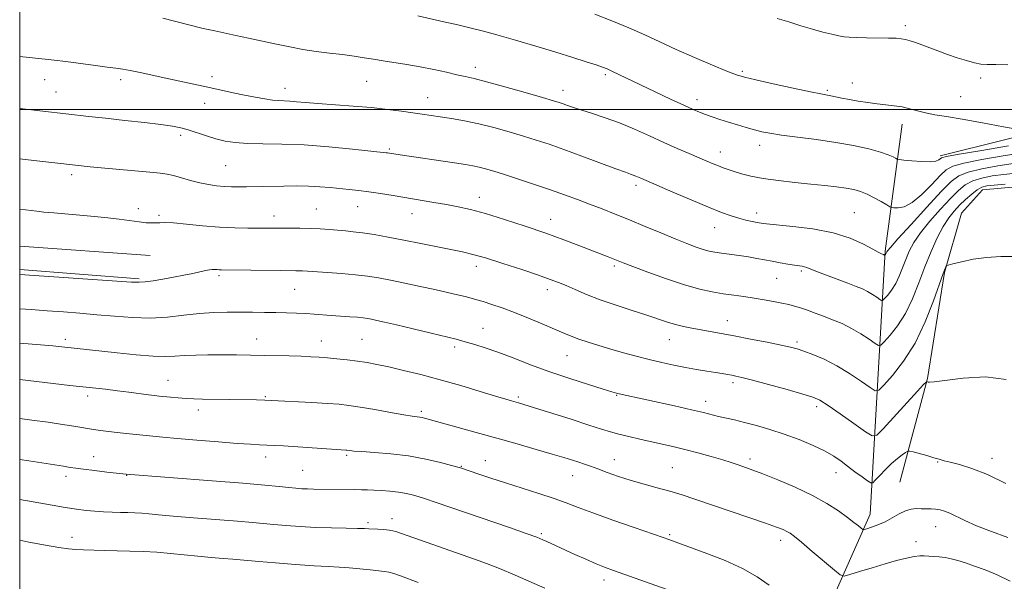
# Model space of a CAD drawing. Extents: x 2189800 to 2192700, y 284800 to 287700.
# Drawn here: x 2190000 to 2190311, y 285351 to 285528 of the extents above; entities that cross this region are included whole.
import ezdxf

# ---------------------------------------------------------------- set-up
doc = ezdxf.new("R2010")
doc.units = 0
doc.header["$MEASUREMENT"] = 0
for name, color, linetype, lineweight in [('BREAKLINE DTM HARD', 7, 'Continuous', 0), ('CONTOUR INDEX', 41, 'Continuous', 13), ('CONTOUR INTERMEDIATE', 44, 'Continuous', 0), ('GRID LINE', 7, 'Continuous', 0), ('SPOT ELEVATION DTM', 2, 'Continuous', 13)]:
    doc.layers.add(name, color=color, linetype=linetype, lineweight=lineweight)

msp = doc.modelspace()

# ---------------------------------------------------------------- linework, layer by layer
at = {"layer": 'BREAKLINE DTM HARD', "extrusion": (0.009858, -0.000695672, 0.999951), "elevation": 22442.152, "flags": 128}
msp.add_lwpolyline([(2189883.217, 285472.517), (2189924.399, 285469.611)], dxfattribs=at)
at = {"layer": 'BREAKLINE DTM HARD', "extrusion": (-0.001794, 0.000139488, 0.999998), "elevation": -2836.942, "flags": 128}
msp.add_lwpolyline([(2189998.363, 285449.938), (2190036.043, 285447.008)], dxfattribs=at)
at = {"layer": 'BREAKLINE DTM HARD'}
for points in [[(2190290.4, 285485.35, 1039.67), (2190330.52, 285495.37, 1037.4), (2190363.95, 285498.71, 1036.06), (2190390.02, 285494.03, 1035.66), (2190427.46, 285490.01, 1036), (2190458.21, 285484.66, 1035.26), (2190480.94, 285484.66, 1034.86), (2190510.36, 285485.99, 1033.66), (2190538.44, 285489.33, 1032.32), (2190573.2, 285490.66, 1031.25), (2190618.67, 285490.65, 1030.31), (2190688.2, 285487.97, 1027.77), (2190730.31, 285484.62, 1027.24), (2190764.41, 285487.29, 1026.57)], [(2190247.56, 285098.26, 1085.14), (2190220.82, 285126.35, 1079.19), (2190208.79, 285152.42, 1075.38), (2190206.79, 285185.85, 1072.77), (2190221.51, 285244.68, 1069.36), (2190241.57, 285302.17, 1064.14), (2190255.62, 285343.62, 1059.2), (2190268.32, 285372.37, 1055.32), (2190273.02, 285455.27, 1043.82), (2190278.37, 285495.38, 1038.54)], [(2190277.69, 285382.4, 1054.92), (2190286.38, 285415.15, 1051.91), (2190291.73, 285448.58, 1050.1), (2190297.09, 285467.3, 1049.23), (2190303.77, 285474.65, 1048.77), (2190319.15, 285475.99, 1048.63), (2190347.9, 285478.66, 1047.56), (2190368.62, 285475.98, 1047.03), (2190404.06, 285470.63, 1046.63), (2190452.19, 285467.95, 1045.83), (2190505.01, 285464.6, 1044.49), (2190559.16, 285468.6, 1042.21), (2190601.95, 285473.27, 1041.01), (2190658.11, 285469.92, 1039.27), (2190709.59, 285465.9, 1037.54), (2190750.37, 285463.22, 1035.46), (2190765.74, 285466.56, 1032.59), (2190775.11, 285479.93, 1028.18)]]:
    msp.add_polyline3d(points, dxfattribs=at)
at = {"layer": 'CONTOUR INDEX', "flags": 128}
for points, elevation in [([(2190311.952, 285488.508), (2190303.515, 285487.087), (2190296.429, 285485.868), (2190292.434, 285485.143), (2190290.854, 285484.763), (2190290.404, 285484.471), (2190289.961, 285484.081), (2190289.028, 285483.691), (2190287.266, 285483.475), (2190284.531, 285483.547), (2190281.467, 285483.799), (2190278.912, 285484.067), (2190277.469, 285484.236), (2190276.798, 285484.382), (2190276.326, 285484.629), (2190275.522, 285485.08), (2190274.033, 285485.736), (2190271.551, 285486.576), (2190267.855, 285487.565), (2190263.087, 285488.619), (2190257.474, 285489.638), (2190251.338, 285490.54), (2190245.358, 285491.311), (2190240.305, 285491.952), (2190236.704, 285492.483), (2190234.098, 285492.989), (2190231.782, 285493.575), (2190229.203, 285494.315), (2190226.405, 285495.162), (2190223.582, 285496.041), (2190220.909, 285496.887), (2190218.476, 285497.679), (2190216.355, 285498.407), (2190214.504, 285499.107), (2190212.421, 285499.994), (2190209.492, 285501.328), (2190205.339, 285503.265), (2190200.529, 285505.533), (2190195.868, 285507.755), (2190186.852, 285512.121), (2190185.306, 285512.821), (2190183.845, 285513.385), (2190181.831, 285514.066), (2190178.736, 285515.069), (2190174.491, 285516.41), (2190169.139, 285518.055), (2190162.858, 285519.935), (2190156.369, 285521.836), (2190150.527, 285523.505), (2190145.919, 285524.768), (2190142.056, 285525.756), (2190138.18, 285526.679), (2190133.783, 285527.684), (2190125.647, 285529.531)], 1040), ([(2190314.445, 285453.627), (2190309.543, 285453.587), (2190305.055, 285453.355), (2190300.82, 285452.754), (2190297.139, 285451.972), (2190294.43, 285451.283), (2190292.958, 285450.882), (2190292.378, 285450.651), (2190292.194, 285450.391), (2190291.951, 285449.813), (2190291.371, 285448.268), (2190288.309, 285439.64), (2190285.693, 285433.01), (2190282.472, 285426.316), (2190278.837, 285420.576), (2190275.339, 285416.103), (2190272.616, 285413.037), (2190271.043, 285411.464), (2190269.932, 285411.264), (2190268.331, 285412.265), (2190265.536, 285414.237), (2190261.83, 285416.716), (2190257.745, 285419.177), (2190253.769, 285421.193), (2190250.216, 285422.715), (2190247.353, 285423.792), (2190245.253, 285424.502), (2190243.19, 285425.052), (2190240.238, 285425.682), (2190235.792, 285426.561), (2190230.513, 285427.577), (2190225.382, 285428.548), (2190212.065, 285431.009), (2190209.446, 285431.549), (2190206.914, 285432.174), (2190204.376, 285432.94), (2190197.861, 285435.115), (2190193.257, 285436.604), (2190188.146, 285438.273), (2190183.165, 285439.999), (2190178.842, 285441.662), (2190175.251, 285443.17), (2190172.353, 285444.433), (2190169.973, 285445.434), (2190167.376, 285446.421), (2190163.69, 285447.71), (2190158.399, 285449.491), (2190152.405, 285451.453), (2190146.965, 285453.156), (2190142.955, 285454.292), (2190139.724, 285455.057), (2190126.533, 285457.762), (2190121.19, 285458.822), (2190116.216, 285459.759), (2190111.82, 285460.525), (2190108.138, 285461.093), (2190105.219, 285461.455), (2190102.759, 285461.685), (2190097.73, 285462.094), (2190094.814, 285462.312), (2190091.664, 285462.474), (2190088.365, 285462.543), (2190085.162, 285462.547), (2190080.054, 285462.526), (2190071.998, 285462.549), (2190067.835, 285462.63), (2190062.993, 285462.871), (2190057.7, 285463.312), (2190052.608, 285463.815), (2190048.473, 285464.197), (2190045.816, 285464.328), (2190044.214, 285464.286), (2190043.007, 285464.203), (2190041.629, 285464.194), (2190039.891, 285464.297), (2190037.697, 285464.533), (2190031.387, 285465.394), (2190026.842, 285465.927), (2190021.284, 285466.461), (2190010.762, 285467.358), (2190007.599, 285467.653), (2190005.449, 285467.893), (2190000, 285468.551)], 1050), ([(2190236.429, 285349.971), (2190232.664, 285352.56), (2190228.073, 285355.158), (2190222.514, 285357.672), (2190216.791, 285359.919), (2190204.802, 285364.303), (2190203.023, 285364.928), (2190193.845, 285368.1), (2190187.078, 285370.464), (2190180.802, 285372.719), (2190176.136, 285374.491), (2190172.43, 285375.932), (2190168.595, 285377.322), (2190163.832, 285378.877), (2190153.239, 285382.182), (2190148.621, 285383.686), (2190144.882, 285384.954), (2190139.088, 285386.962), (2190138.231, 285387.204), (2190136.264, 285387.738), (2190132.781, 285388.647), (2190128.095, 285389.732), (2190122.7, 285390.72), (2190117.117, 285391.403), (2190111.975, 285391.819), (2190107.932, 285392.074), (2190105.446, 285392.253), (2190104.179, 285392.382), (2190103.234, 285392.525), (2190102.915, 285392.56), (2190083.202, 285393.851), (2190080.344, 285394.026), (2190077.924, 285394.152), (2190075.654, 285394.243), (2190072.833, 285394.38), (2190068.656, 285394.654), (2190062.681, 285395.121), (2190055.915, 285395.691), (2190049.729, 285396.235), (2190045.151, 285396.656), (2190033.554, 285397.777), (2190030.745, 285398.08), (2190027.998, 285398.415), (2190025.449, 285398.76), (2190023.251, 285399.085), (2190021.436, 285399.377), (2190019.561, 285399.692), (2190017.062, 285400.101), (2190013.511, 285400.656), (2190009.023, 285401.316), (2190003.847, 285402.021), (2190000, 285402.5)], 1060)]:
    msp.add_lwpolyline(points, dxfattribs=dict(at, elevation=elevation))
at = {"layer": 'CONTOUR INTERMEDIATE', "flags": 128}
for points, elevation in [([(2190315.704, 285493.534), (2190310.343, 285494.564), (2190303.704, 285495.814), (2190297.317, 285496.964), (2190292.372, 285497.778), (2190288.704, 285498.36), (2190285.807, 285498.902), (2190283.239, 285499.543), (2190280.814, 285500.214), (2190278.41, 285500.796), (2190275.92, 285501.205), (2190273.293, 285501.509), (2190270.496, 285501.812), (2190267.531, 285502.193), (2190264.562, 285502.641), (2190261.788, 285503.118), (2190259.382, 285503.586), (2190255.848, 285504.332), (2190252.795, 285504.917), (2190249.452, 285505.598), (2190244.005, 285506.752), (2190237.69, 285508.116), (2190232.188, 285509.328), (2190228.653, 285510.163), (2190226.123, 285510.943), (2190223.107, 285512.127), (2190218.52, 285514.037), (2190212.891, 285516.441), (2190207.151, 285518.973), (2190201.998, 285521.344), (2190197.175, 285523.579), (2190192.193, 285525.782), (2190186.762, 285528.003), (2190181.411, 285530.07)], 1038), ([(2190316.413, 285486.332), (2190310.248, 285485.351), (2190303.516, 285484.179), (2190297.837, 285483.063), (2190294.356, 285482.124), (2190292.303, 285480.986), (2190290.431, 285479.146), (2190287.795, 285476.334), (2190284.656, 285473.206), (2190281.577, 285470.649), (2190279.029, 285469.317), (2190277.11, 285468.934), (2190275.827, 285468.99), (2190275.1, 285469.094), (2190274.504, 285469.331), (2190273.527, 285469.903), (2190271.81, 285470.926), (2190269.604, 285472.174), (2190267.31, 285473.331), (2190265.21, 285474.16), (2190263.111, 285474.72), (2190260.699, 285475.145), (2190257.705, 285475.551), (2190254.035, 285475.977), (2190249.639, 285476.441), (2190244.577, 285476.962), (2190239.347, 285477.552), (2190234.559, 285478.223), (2190230.689, 285478.974), (2190227.685, 285479.742), (2190225.365, 285480.453), (2190223.536, 285481.056), (2190221.985, 285481.606), (2190220.486, 285482.182), (2190218.828, 285482.86), (2190216.831, 285483.704), (2190211.187, 285486.12), (2190207.467, 285487.737), (2190203.262, 285489.609), (2190198.688, 285491.69), (2190193.933, 285493.809), (2190189.206, 285495.761), (2190184.716, 285497.388), (2190180.675, 285498.7), (2190177.295, 285499.751), (2190174.723, 285500.59), (2190172.835, 285501.248), (2190171.442, 285501.754), (2190170.229, 285502.175), (2190168.382, 285502.751), (2190164.96, 285503.76), (2190159.446, 285505.356), (2190153.013, 285507.188), (2190147.257, 285508.777), (2190143.327, 285509.781), (2190140.589, 285510.399), (2190137.961, 285510.965), (2190134.599, 285511.731), (2190130.617, 285512.624), (2190126.368, 285513.487), (2190122.174, 285514.202), (2190114.691, 285515.323), (2190111.631, 285515.841), (2190108.727, 285516.35), (2190105.561, 285516.84), (2190101.834, 285517.31), (2190097.713, 285517.795), (2190093.485, 285518.338), (2190089.359, 285518.977), (2190085.254, 285519.724), (2190081.01, 285520.585), (2190076.555, 285521.548), (2190072.157, 285522.519), (2190068.168, 285523.387), (2190061.551, 285524.766), (2190057.873, 285525.602), (2190053.404, 285526.711), (2190048.845, 285527.891), (2190045.157, 285528.864)], 1042), ([(2190311.785, 285514.099), (2190307.928, 285514.167), (2190305.252, 285514.201), (2190303.268, 285514.346), (2190301.275, 285514.721), (2190298.74, 285515.41), (2190295.782, 285516.339), (2190292.687, 285517.394), (2190289.708, 285518.471), (2190284.571, 285520.404), (2190282.572, 285521.14), (2190280.904, 285521.701), (2190279.469, 285522.097), (2190278.111, 285522.342), (2190276.46, 285522.475), (2190274.092, 285522.539), (2190267.127, 285522.608), (2190263.917, 285522.666), (2190261.706, 285522.775), (2190260.091, 285522.968), (2190258.43, 285523.284), (2190256.203, 285523.757), (2190253.388, 285524.423), (2190250.085, 285525.316), (2190246.421, 285526.435), (2190242.629, 285527.638), (2190238.962, 285528.749)], 1036), ([(2190313.428, 285482.935), (2190308.544, 285482.194), (2190303.516, 285481.272), (2190299.245, 285480.259), (2190296.286, 285479.117), (2190293.829, 285477.293), (2190290.717, 285474.105), (2190286.209, 285469.226), (2190281.212, 285463.757), (2190277.045, 285459.156), (2190274.688, 285456.505), (2190273.765, 285455.399), (2190273.561, 285455.06), (2190273.391, 285454.625), (2190273.295, 285454.427), (2190273.189, 285454.259), (2190272.962, 285453.994), (2190272.93, 285453.988), (2190272.565, 285454.223), (2190272.43, 285454.289), (2190271.69, 285454.588), (2190270.847, 285455.007), (2190269.12, 285455.935), (2190266.178, 285457.498), (2190261.991, 285459.365), (2190256.598, 285461.091), (2190250.233, 285462.327), (2190243.887, 285463.114), (2190235.624, 285463.881), (2190233.924, 285464.094), (2190232.674, 285464.321), (2190231.093, 285464.644), (2190229.128, 285465.088), (2190226.913, 285465.667), (2190224.478, 285466.425), (2190221.434, 285467.532), (2190217.288, 285469.186), (2190211.841, 285471.461), (2190206.066, 285473.919), (2190195.91, 285478.293), (2190194.355, 285478.993), (2190193.568, 285479.319), (2190192.691, 285479.638), (2190191.117, 285480.195), (2190188.11, 285481.29), (2190177.387, 285485.273), (2190171.681, 285487.367), (2190166.995, 285489.029), (2190162.973, 285490.375), (2190158.955, 285491.633), (2190154.448, 285492.97), (2190149.619, 285494.307), (2190144.801, 285495.501), (2190140.287, 285496.444), (2190136.219, 285497.16), (2190132.7, 285497.71), (2190126.992, 285498.558), (2190124.009, 285498.989), (2190120.415, 285499.496), (2190116.089, 285500.047), (2190110.976, 285500.589), (2190105.157, 285501.081), (2190094.079, 285501.891), (2190090.174, 285502.209), (2190087.362, 285502.457), (2190085.263, 285502.619), (2190081.783, 285502.786), (2190079.787, 285502.972), (2190077.285, 285503.339), (2190074.313, 285503.873), (2190070.974, 285504.54), (2190067.356, 285505.307), (2190059.352, 285507.042), (2190050.541, 285508.91), (2190046.111, 285509.864), (2190038.046, 285511.65), (2190034.896, 285512.312), (2190032.507, 285512.738), (2190030.315, 285513.046), (2190027.589, 285513.395), (2190023.869, 285513.895), (2190016.12, 285514.948), (2190013.583, 285515.262), (2190011.782, 285515.456), (2190007.988, 285515.833), (2190005.021, 285516.149), (2190000, 285516.703)], 1044), ([(2190314.249, 285479.927), (2190310.443, 285479.538), (2190306.84, 285479.037), (2190303.517, 285478.364), (2190300.653, 285477.454), (2190298.314, 285476.216), (2190296.131, 285474.451), (2190293.623, 285471.936), (2190290.49, 285468.576), (2190287.151, 285464.792), (2190284.204, 285461.136), (2190282.093, 285458.021), (2190280.653, 285455.31), (2190279.566, 285452.728), (2190278.555, 285450.075), (2190277.508, 285447.457), (2190276.354, 285445.056), (2190275.072, 285443.032), (2190273.838, 285441.454), (2190272.878, 285440.372), (2190272.323, 285439.817), (2190271.931, 285439.747), (2190271.366, 285440.1), (2190270.375, 285440.797), (2190269.036, 285441.684), (2190267.508, 285442.585), (2190265.872, 285443.385), (2190263.895, 285444.198), (2190261.265, 285445.196), (2190254.241, 285447.836), (2190251.212, 285448.998), (2190248.296, 285450.169), (2190247.636, 285450.385), (2190246.904, 285450.526), (2190244.386, 285450.892), (2190242.333, 285451.233), (2190239.917, 285451.663), (2190237.407, 285452.129), (2190234.999, 285452.589), (2190232.577, 285453.035), (2190229.948, 285453.469), (2190227.012, 285453.89), (2190221.388, 285454.641), (2190219.3, 285454.96), (2190217.516, 285455.327), (2190215.654, 285455.845), (2190213.368, 285456.612), (2190210.464, 285457.699), (2190206.782, 285459.173), (2190202.272, 285461.049), (2190197.312, 285463.133), (2190192.387, 285465.181), (2190187.876, 285467.001), (2190183.734, 285468.621), (2190179.81, 285470.124), (2190175.936, 285471.588), (2190171.886, 285473.083), (2190167.415, 285474.675), (2190162.426, 285476.386), (2190157.397, 285478.062), (2190152.951, 285479.506), (2190149.547, 285480.57), (2190146.994, 285481.308), (2190144.936, 285481.825), (2190142.983, 285482.226), (2190140.596, 285482.625), (2190137.203, 285483.134), (2190119.991, 285485.671), (2190116.038, 285486.305), (2190115.583, 285486.36), (2190104.985, 285487.519), (2190097.499, 285488.248), (2190089.701, 285488.83), (2190082.687, 285489.101), (2190076.714, 285489.185), (2190071.829, 285489.283), (2190067.999, 285489.559), (2190064.851, 285490.054), (2190061.93, 285490.773), (2190058.9, 285491.694), (2190053.183, 285493.562), (2190050.832, 285494.226), (2190048.224, 285494.754), (2190044.56, 285495.278), (2190039.334, 285495.897), (2190033.198, 285496.573), (2190027.097, 285497.234), (2190021.767, 285497.825), (2190000, 285500.303)], 1046), ([(2190310.886, 285476.417), (2190307.459, 285476.141), (2190305.135, 285475.88), (2190303.518, 285475.456), (2190302.061, 285474.65), (2190300.342, 285473.315), (2190298.433, 285471.61), (2190296.529, 285469.768), (2190294.771, 285467.926), (2190293.09, 285465.827), (2190291.362, 285463.117), (2190289.497, 285459.538), (2190287.541, 285455.221), (2190285.572, 285450.396), (2190283.634, 285445.309), (2190281.626, 285440.29), (2190279.413, 285435.686), (2190276.955, 285431.804), (2190274.588, 285428.779), (2190272.747, 285426.705), (2190271.683, 285425.641), (2190270.931, 285425.505), (2190269.849, 285426.182), (2190267.949, 285427.52), (2190265.381, 285429.22), (2190262.451, 285430.948), (2190259.429, 285432.439), (2190256.44, 285433.697), (2190253.574, 285434.797), (2190250.909, 285435.796), (2190248.489, 285436.679), (2190246.349, 285437.417), (2190244.468, 285437.997), (2190242.607, 285438.481), (2190240.476, 285438.95), (2190237.86, 285439.464), (2190234.871, 285439.998), (2190231.7, 285440.509), (2190228.499, 285440.971), (2190225.267, 285441.418), (2190221.965, 285441.9), (2190218.5, 285442.494), (2190214.558, 285443.367), (2190209.774, 285444.716), (2190204.028, 285446.619), (2190198.192, 285448.706), (2190193.384, 285450.494), (2190190.391, 285451.631), (2190185.636, 285453.5), (2190176.39, 285457.087), (2190171.62, 285458.893), (2190165.953, 285460.951), (2190159.505, 285463.179), (2190152.922, 285465.337), (2190146.985, 285467.15), (2190142.242, 285468.422), (2190138.318, 285469.292), (2190134.607, 285469.98), (2190130.63, 285470.668), (2190117.845, 285472.835), (2190113.801, 285473.503), (2190110.118, 285474.056), (2190106.884, 285474.459), (2190103.934, 285474.762), (2190097.989, 285475.34), (2190094.702, 285475.62), (2190091.116, 285475.814), (2190087.233, 285475.873), (2190083.315, 285475.837), (2190076.594, 285475.702), (2190071.514, 285475.629), (2190069.178, 285475.614), (2190066.858, 285475.64), (2190064.512, 285475.737), (2190062.095, 285475.94), (2190059.548, 285476.294), (2190056.81, 285476.849), (2190053.88, 285477.615), (2190051.01, 285478.445), (2190048.512, 285479.154), (2190046.501, 285479.614), (2190044.307, 285479.923), (2190041.064, 285480.239), (2190025.744, 285481.623), (2190022.199, 285481.955), (2190012.027, 285483.058), (2190004.47, 285483.918), (2190000, 285484.472)], 1048), ([(2190311.254, 285414.821), (2190304.693, 285415.708), (2190297.676, 285415.292), (2190291.866, 285414.494), (2190288.493, 285414.05), (2190287.055, 285413.954), (2190286.623, 285414.018), (2190286.112, 285414.163), (2190286.084, 285414.146), (2190285.938, 285414.005), (2190285.184, 285413.202), (2190283.235, 285411.093), (2190272.381, 285399.256), (2190270.372, 285397.254), (2190268.929, 285397.018), (2190266.814, 285398.348), (2190263.196, 285400.927), (2190258.869, 285403.988), (2190255.033, 285406.651), (2190252.464, 285408.285), (2190250.255, 285409.27), (2190247.078, 285410.235), (2190242.073, 285411.637), (2190236.265, 285413.236), (2190231.145, 285414.619), (2190227.83, 285415.477), (2190225.917, 285415.923), (2190224.627, 285416.176), (2190223.282, 285416.421), (2190221.619, 285416.709), (2190219.478, 285417.059), (2190216.751, 285417.488), (2190213.553, 285418.005), (2190210.05, 285418.62), (2190206.381, 285419.339), (2190202.571, 285420.168), (2190198.617, 285421.11), (2190194.536, 285422.16), (2190190.438, 285423.278), (2190186.453, 285424.417), (2190182.71, 285425.531), (2190179.33, 285426.592), (2190176.433, 285427.574), (2190174.023, 285428.487), (2190171.643, 285429.48), (2190168.723, 285430.739), (2190164.879, 285432.374), (2190160.482, 285434.196), (2190156.096, 285435.942), (2190152.193, 285437.394), (2190148.903, 285438.532), (2190146.264, 285439.384), (2190144.241, 285439.993), (2190142.479, 285440.476), (2190140.549, 285440.965), (2190138.076, 285441.573), (2190134.924, 285442.319), (2190131.011, 285443.205), (2190126.371, 285444.209), (2190121.486, 285445.231), (2190116.952, 285446.146), (2190113.163, 285446.864), (2190109.706, 285447.413), (2190105.967, 285447.853), (2190101.568, 285448.231), (2190097.073, 285448.549), (2190089.268, 285449.069), (2190088.217, 285449.124), (2190087.091, 285449.147), (2190082.196, 285449.187), (2190063.655, 285449.435), (2190062.938, 285449.467), (2190062.272, 285449.517), (2190061.538, 285449.553), (2190060.736, 285449.531), (2190059.829, 285449.41), (2190058.638, 285449.172), (2190054.617, 285448.298), (2190051.752, 285447.705), (2190048.538, 285447.082), (2190045.191, 285446.487), (2190042.066, 285445.981), (2190039.553, 285445.628), (2190037.716, 285445.48), (2190035.305, 285445.557), (2190000, 285447.985)], 1052), ([(2190311.07, 285382.011), (2190305.317, 285384.835), (2190300.403, 285386.782), (2190296.491, 285387.974), (2190293.591, 285388.698), (2190291.613, 285389.21), (2190290.072, 285389.658), (2190288.386, 285390.162), (2190286.166, 285390.798), (2190281.868, 285391.991), (2190280.766, 285392.264), (2190280.154, 285392.223), (2190279.507, 285391.83), (2190278.41, 285391.056), (2190276.888, 285389.892), (2190275.075, 285388.336), (2190273.13, 285386.449), (2190271.32, 285384.56), (2190269.935, 285383.06), (2190269.128, 285382.269), (2190268.495, 285382.218), (2190267.496, 285382.859), (2190265.748, 285384.112), (2190263.511, 285385.734), (2190261.209, 285387.448), (2190259.111, 285389.043), (2190256.889, 285390.587), (2190254.063, 285392.213), (2190250.305, 285394.009), (2190245.883, 285395.857), (2190241.217, 285397.594), (2190236.679, 285399.083), (2190232.459, 285400.311), (2190228.699, 285401.296), (2190225.5, 285402.062), (2190220.47, 285403.202), (2190215.7, 285404.374), (2190211.9, 285405.27), (2190206.532, 285406.48), (2190189.125, 285410.306), (2190188.258, 285410.526), (2190186.823, 285410.943), (2190184.048, 285411.79), (2190179.431, 285413.224), (2190173.542, 285415.119), (2190167.22, 285417.276), (2190161.187, 285419.5), (2190155.695, 285421.611), (2190150.876, 285423.436), (2190146.844, 285424.839), (2190143.63, 285425.852), (2190141.243, 285426.545), (2190139.528, 285427.021), (2190137.648, 285427.507), (2190129.769, 285429.443), (2190124.083, 285430.824), (2190118.86, 285432.075), (2190115.115, 285432.946), (2190112.663, 285433.487), (2190111.017, 285433.824), (2190109.71, 285434.068), (2190108.352, 285434.265), (2190106.571, 285434.445), (2190104.119, 285434.633), (2190098.291, 285435.04), (2190092.931, 285435.457), (2190090.243, 285435.629), (2190087.336, 285435.759), (2190084.191, 285435.854), (2190080.819, 285435.928), (2190077.236, 285435.993), (2190073.47, 285436.043), (2190069.554, 285436.071), (2190065.502, 285436.055), (2190061.246, 285435.927), (2190056.7, 285435.606), (2190051.802, 285435.068), (2190046.6, 285434.517), (2190041.164, 285434.21), (2190035.576, 285434.33), (2190029.944, 285434.753), (2190024.388, 285435.275), (2190019.001, 285435.736), (2190013.771, 285436.13), (2190008.662, 285436.495), (2190003.661, 285436.864), (2190000, 285437.161)], 1054), ([(2190311.746, 285364.945), (2190306.607, 285366.862), (2190301.881, 285368.712), (2190298.218, 285370.327), (2190293.468, 285372.641), (2190291.812, 285373.294), (2190290.365, 285373.676), (2190288.971, 285373.877), (2190287.507, 285373.978), (2190285.981, 285374.026), (2190284.438, 285374.061), (2190282.894, 285374.082), (2190281.278, 285373.936), (2190279.496, 285373.431), (2190277.482, 285372.452), (2190275.291, 285371.198), (2190273.009, 285369.949), (2190270.75, 285368.934), (2190268.744, 285368.187), (2190267.248, 285367.697), (2190266.413, 285367.46), (2190265.948, 285367.506), (2190265.458, 285367.875), (2190264.591, 285368.607), (2190263.188, 285369.741), (2190261.135, 285371.317), (2190258.327, 285373.344), (2190254.672, 285375.705), (2190250.085, 285378.255), (2190244.652, 285380.828), (2190239.133, 285383.181), (2190234.459, 285385.052), (2190231.303, 285386.268), (2190229.308, 285386.998), (2190226.379, 285388.004), (2190224.48, 285388.62), (2190221.808, 285389.431), (2190218.167, 285390.48), (2190213.977, 285391.639), (2190209.809, 285392.738), (2190206.092, 285393.653), (2190202.678, 285394.438), (2190195.688, 285395.984), (2190192.155, 285396.792), (2190189.014, 285397.562), (2190186.388, 285398.292), (2190183.557, 285399.177), (2190179.585, 285400.458), (2190173.942, 285402.262), (2190162.393, 285405.915), (2190159.082, 285406.949), (2190157.328, 285407.481), (2190155.18, 285408.088), (2190153.333, 285408.624), (2190150.139, 285409.579), (2190145.22, 285411.069), (2190139.136, 285412.881), (2190132.681, 285414.724), (2190126.553, 285416.352), (2190121.058, 285417.706), (2190116.406, 285418.775), (2190112.695, 285419.563), (2190109.571, 285420.143), (2190106.573, 285420.606), (2190103.361, 285421.021), (2190100.099, 285421.385), (2190097.077, 285421.676), (2190094.453, 285421.881), (2190091.861, 285422.023), (2190088.804, 285422.137), (2190084.982, 285422.25), (2190077.188, 285422.441), (2190068.395, 285422.597), (2190066.009, 285422.622), (2190063.039, 285422.632), (2190059.405, 285422.615), (2190055.527, 285422.551), (2190051.95, 285422.417), (2190048.985, 285422.219), (2190045.993, 285422.086), (2190042.099, 285422.178), (2190036.763, 285422.594), (2190030.78, 285423.203), (2190013.253, 285425.114), (2190010.436, 285425.397), (2190006.6, 285425.741), (2190000, 285426.292)], 1056), ([(2190312.494, 285351.222), (2190308.329, 285353.154), (2190304.544, 285354.742), (2190301.241, 285355.979), (2190298.401, 285356.939), (2190295.987, 285357.687), (2190293.881, 285358.25), (2190291.944, 285358.642), (2190290.073, 285358.888), (2190288.312, 285359.034), (2190285.368, 285359.217), (2190283.944, 285359.203), (2190282.15, 285358.99), (2190279.725, 285358.494), (2190276.658, 285357.717), (2190272.999, 285356.683), (2190268.905, 285355.451), (2190264.978, 285354.23), (2190261.926, 285353.266), (2190260.159, 285352.815), (2190258.893, 285353.175), (2190257.04, 285354.656), (2190250.063, 285360.606), (2190246.655, 285363.484), (2190244.419, 285365.322), (2190243.07, 285366.322), (2190242.065, 285366.907), (2190240.844, 285367.467), (2190238.8, 285368.254), (2190235.314, 285369.488), (2190230.058, 285371.289), (2190213.032, 285377.07), (2190208.952, 285378.417), (2190205.126, 285379.581), (2190201.122, 285380.678), (2190196.981, 285381.784), (2190192.865, 285382.961), (2190188.938, 285384.239), (2190185.387, 285385.505), (2190182.401, 285386.611), (2190180.086, 285387.456), (2190178.196, 285388.117), (2190176.401, 285388.717), (2190174.357, 285389.376), (2190171.678, 285390.206), (2190167.963, 285391.317), (2190162.959, 285392.779), (2190156.983, 285394.494), (2190150.498, 285396.325), (2190144.001, 285398.127), (2190127.667, 285402.632), (2190126.933, 285402.81), (2190126.19, 285402.949), (2190123.862, 285403.266), (2190121.173, 285403.697), (2190116.948, 285404.436), (2190111.992, 285405.317), (2190107.391, 285406.112), (2190103.88, 285406.652), (2190100.786, 285406.998), (2190097.084, 285407.271), (2190092.125, 285407.563), (2190079.422, 285408.234), (2190077.35, 285408.317), (2190074.735, 285408.377), (2190057.622, 285408.649), (2190054.888, 285408.723), (2190052.468, 285408.846), (2190049.986, 285409.035), (2190047.588, 285409.256), (2190043.999, 285409.613), (2190042.539, 285409.774), (2190040.621, 285410.014), (2190034.465, 285410.834), (2190030.832, 285411.296), (2190027.094, 285411.733), (2190015.832, 285412.981), (2190000, 285414.774)], 1058), ([(2190207.532, 285347.371), (2190187.342, 285354.584), (2190184.527, 285355.626), (2190181.847, 285356.712), (2190178.627, 285358.113), (2190175.168, 285359.667), (2190166.354, 285363.694), (2190165.038, 285364.277), (2190163.104, 285365.042), (2190159.747, 285366.257), (2190154.477, 285368.088), (2190131.426, 285375.997), (2190127.661, 285377.246), (2190124.616, 285378.178), (2190121.999, 285378.841), (2190119.474, 285379.296), (2190116.806, 285379.599), (2190114.143, 285379.791), (2190111.728, 285379.91), (2190109.706, 285379.988), (2190107.811, 285380.042), (2190105.68, 285380.083), (2190092.684, 285380.236), (2190090.771, 285380.291), (2190089.01, 285380.384), (2190087.148, 285380.53), (2190084.897, 285380.744), (2190081.872, 285381.044), (2190077.31, 285381.471), (2190070.351, 285382.067), (2190060.701, 285382.841), (2190033.544, 285384.955), (2190027.479, 285385.635), (2190023.615, 285386.083), (2190020.142, 285386.501), (2190017.745, 285386.818), (2190015.902, 285387.098), (2190013.789, 285387.438), (2190002.852, 285389.152), (2190000, 285389.61)], 1062), ([(2190165.721, 285348.943), (2190156.261, 285353.112), (2190151.406, 285355.184), (2190147.28, 285356.823), (2190143.524, 285358.193), (2190118.713, 285366.84), (2190117.744, 285367.11), (2190116.524, 285367.31), (2190114.865, 285367.462), (2190113.033, 285367.577), (2190110.193, 285367.741), (2190108.831, 285367.803), (2190106.59, 285367.855), (2190102.961, 285367.905), (2190098.332, 285367.99), (2190093.316, 285368.152), (2190088.454, 285368.418), (2190084.005, 285368.748), (2190080.155, 285369.084), (2190073.399, 285369.711), (2190068.677, 285370.114), (2190054.861, 285371.216), (2190048.37, 285371.747), (2190043.792, 285372.153), (2190040.749, 285372.439), (2190038.483, 285372.629), (2190036.349, 285372.747), (2190034.145, 285372.821), (2190031.782, 285372.881), (2190029.203, 285372.957), (2190026.477, 285373.07), (2190023.707, 285373.242), (2190020.928, 285373.498), (2190017.918, 285373.876), (2190014.388, 285374.417), (2190010.199, 285375.132), (2190000, 285376.956)], 1064), ([(2190125.686, 285350.745), (2190120.121, 285352.847), (2190117.987, 285353.611), (2190116.473, 285354.049), (2190115.108, 285354.282), (2190110.567, 285354.788), (2190107.277, 285355.137), (2190103.911, 285355.435), (2190100.764, 285355.621), (2190097.322, 285355.78), (2190092.863, 285356.032), (2190087.011, 285356.458), (2190080.752, 285356.966), (2190075.412, 285357.424), (2190067.293, 285358.139), (2190064.215, 285358.388), (2190060.425, 285358.707), (2190056.244, 285359.094), (2190047.614, 285359.977), (2190043.287, 285360.341), (2190038.999, 285360.578), (2190034.787, 285360.72), (2190026.762, 285360.926), (2190020.157, 285361.13), (2190017.731, 285361.231), (2190015.362, 285361.426), (2190012.358, 285361.829), (2190008.18, 285362.528), (2190002.92, 285363.512), (2190000, 285364.105)], 1066)]:
    msp.add_lwpolyline(points, dxfattribs=dict(at, elevation=elevation))
at = {"layer": 'GRID LINE', "flags": 128}
for points in [[(2190000, 285000), (2192500, 285000), (2192500, 287500), (2190000, 287500), (2190000, 285000)], [(2190000, 285500), (2192500, 285500)]]:
    msp.add_lwpolyline(points, dxfattribs=at)
at = {"layer": 'SPOT ELEVATION DTM'}
for p in [(2190279.41, 285526.47, 1035.61), (2190143.74, 285513.27, 1041.51), (2190184.8, 285511.02, 1040.26), (2190227.99, 285512.03, 1037.77), (2190007.85, 285509.44, 1044.75), (2190031.82, 285509.42, 1044.39), (2190060.62, 285510.33, 1043.59), (2190109.51, 285508.86, 1042.88), (2190262.68, 285508.4, 1037.42), (2190303.18, 285509.91, 1036.32), (2190011.47, 285505.52, 1045.18), (2190083.75, 285506.71, 1043.41), (2190171.37, 285506.07, 1041.4), (2190254.83, 285506, 1037.8), (2190058.36, 285501.96, 1044.62), (2190128.66, 285503.75, 1043.22), (2190213.72, 285503.13, 1039.48), (2190296.88, 285504.05, 1037.12), (2190050.81, 285491.88, 1046.36), (2190116.63, 285487.53, 1045.8), (2190221.09, 285486.63, 1041.34), (2190233.49, 285488.68, 1040.55), (2190065.02, 285482.32, 1046.97), (2190016.4, 285479.39, 1048.4), (2190194.44, 285476.03, 1044.4), (2190145.03, 285472.32, 1047.39), (2190037.4, 285468.69, 1049.56), (2190093.57, 285468.63, 1049.11), (2190106.6, 285469.33, 1048.83), (2190232.47, 285467.34, 1043.47), (2190263.34, 285467.43, 1043.05), (2190043.96, 285466.6, 1049.74), (2190080.26, 285466.37, 1049.42), (2190123.75, 285467.13, 1048.71), (2190167.56, 285465.35, 1047.32), (2190219.27, 285462.69, 1044.77), (2190144.09, 285450.52, 1050.53), (2190187.55, 285450.68, 1048.29), (2190246.56, 285449.1, 1046.24), (2190062.93, 285447.59, 1052.28), (2190238.8, 285446.75, 1046.9), (2190086.7, 285443.25, 1052.88), (2190166.45, 285443.18, 1050.52), (2190223.28, 285433.35, 1049.3), (2190146.15, 285431, 1053.2), (2190014.43, 285427.47, 1055.58), (2190074.79, 285427.58, 1055.28), (2190095.13, 285427.01, 1055.29), (2190107.99, 285427.54, 1055.02), (2190205, 285427.44, 1050.77), (2190137.21, 285425.08, 1054.36), (2190245.22, 285426.65, 1049.7), (2190172.71, 285422.35, 1052.87), (2190046.76, 285414.55, 1057.19), (2190225.08, 285413.78, 1052.37), (2190021.47, 285409.59, 1058.46), (2190077.52, 285409.41, 1057.85), (2190157.27, 285409.27, 1055.73), (2190188.37, 285409.88, 1054.09), (2190056.38, 285405.2, 1058.49), (2190216.41, 285407.95, 1053.44), (2190251.47, 285406.23, 1052.41), (2190126.69, 285404.79, 1057.7), (2190023.35, 285390.49, 1061.28), (2190077.55, 285390.34, 1060.55), (2190103.16, 285390.9, 1060.23), (2190187.62, 285389.53, 1057.28), (2190230.44, 285389.79, 1055.59), (2190306.77, 285389.96, 1053.46), (2190139.3, 285387.44, 1059.92), (2190146.88, 285389.25, 1059.25), (2190205.87, 285387.04, 1057.04), (2190289.61, 285388.81, 1054.09), (2190014.63, 285384.23, 1062.47), (2190033.8, 285384.61, 1062.05), (2190089.28, 285386.18, 1061.03), (2190174.47, 285384.44, 1058.77), (2190257.57, 285385.48, 1054.71), (2190117.49, 285370.88, 1063.47), (2190109.87, 285369.7, 1063.7), (2190288.94, 285368.36, 1056.73), (2190016.47, 285365.05, 1065.37), (2190164.6, 285366.23, 1061.77), (2190205.01, 285365.83, 1059.8), (2190240.06, 285364.07, 1058.5), (2190282.76, 285363.63, 1057.41), (2190184.37, 285351.6, 1062.51)]:
    msp.add_point(p, dxfattribs=at)

doc.saveas('drawing.dxf')
